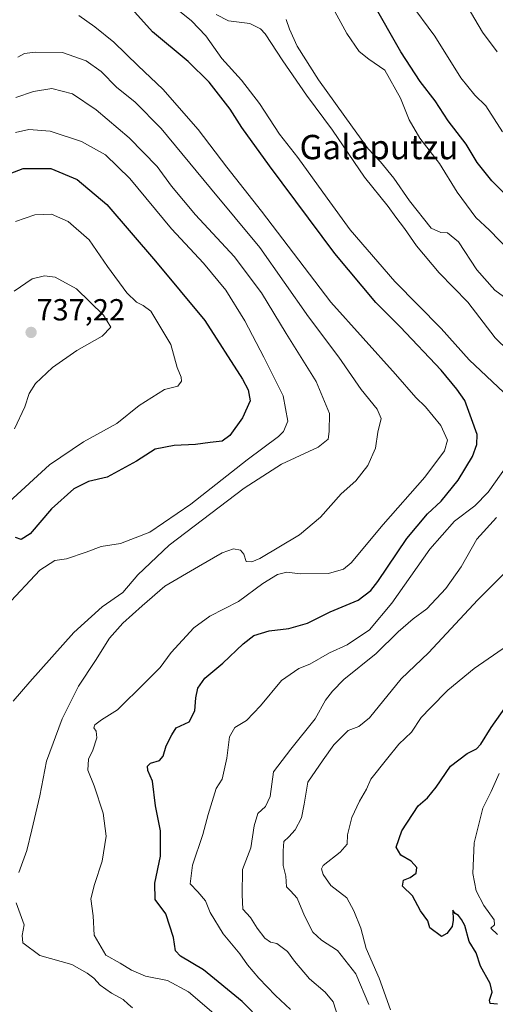
# Model space of a CAD drawing. Units: metres. Extents: x 621497 to 624961, y 4706360 to 4708734.
# Drawn here: x 623417 to 623573, y 4708134 to 4708458 of the extents above; entities that cross this region are included whole.
import ezdxf
from ezdxf.enums import TextEntityAlignment as Align

# ---------------------------------------------------------------- set-up
doc = ezdxf.new("R2010")
doc.units = ezdxf.units.M
doc.header["$MEASUREMENT"] = 0
for name, color, linetype, lineweight in [('Carátula', 7, 'Continuous', 5), ('Curva de nivel maestra', 36, 'Continuous', 30), ('Curva de nivel normal', 36, 'Continuous', 0), ('Punto de cota en terreno', 7, 'Continuous', 0), ('Rótulo de punto de cota en terreno', 19, 'Continuous', 0), ('Texto cartográfico', 19, 'Continuous', 0)]:
    doc.layers.add(name, color=color, linetype=linetype, lineweight=lineweight)
doc.styles.add('Arial', font='txt', dxfattribs={"height": 0.2})

# ---------------------------------------------------------------- blocks, each defined once
blk = doc.blocks.new('*U165')
at = {"layer": 'Curva de nivel normal', "color": 36, "linetype": 'Continuous', "lineweight": 0}
blk.add_polyline3d([(623414.93, 4708233.56, 715), (623420.42, 4708239.98, 715), (623434.86, 4708256.22, 715), (623444.23, 4708264.63, 715), (623451.01, 4708269.28, 715), (623455.94, 4708275.11, 715), (623466.23, 4708284.93, 715), (623490.88, 4708303.64, 715), (623503.22, 4708311.51, 715), (623515.17, 4708317.11, 715), (623518.48, 4708319.77, 715), (623518.86, 4708322.27, 715), (623519, 4708328.2, 715), (623514.58, 4708338.65, 715), (623504.7, 4708354.44, 715), (623496.56, 4708367.77, 715), (623487.56, 4708379.75, 715), (623474.86, 4708393.46, 715), (623466.95, 4708402.86, 715), (623462.3, 4708409.32, 715), (623453.11, 4708418.75, 715), (623442.21, 4708427.95, 715), (623434.38, 4708433.2, 715), (623427.68, 4708434.96, 715), (623421.55, 4708433.97, 715), (623415.79, 4708432.03, 715)], dxfattribs=at)
blk = doc.blocks.new('*U166')
at = {"layer": 'Curva de nivel normal', "color": 36, "linetype": 'Continuous', "lineweight": 0}
blk.add_polyline3d([(623412.61, 4708264.79, 720), (623423.7, 4708276.68, 720), (623428.61, 4708279.82, 720), (623432.4, 4708280.43, 720), (623438.88, 4708282.59, 720), (623443.88, 4708284.44, 720), (623450.22, 4708285.43, 720), (623459.88, 4708289.18, 720), (623473.31, 4708298.34, 720), (623491.89, 4708312.91, 720), (623502.22, 4708320.63, 720), (623503.8, 4708322.22, 720), (623505.22, 4708325.63, 720), (623503.76, 4708333.96, 720), (623497.33, 4708346.63, 720), (623491.1, 4708358.63, 720), (623484.86, 4708368.7, 720), (623477.5, 4708377.57, 720), (623466.99, 4708388.87, 720), (623453.31, 4708405.41, 720), (623445.3, 4708413.2, 720), (623437.35, 4708417.5, 720), (623427.13, 4708420.98, 720), (623420.01, 4708421.47, 720), (623415.64, 4708420.51, 720)], dxfattribs=at)
blk = doc.blocks.new('*U183')
at = {"layer": 'Curva de nivel normal', "color": 36, "linetype": 'Continuous', "lineweight": 0}
blk.add_polyline3d([(623415.68, 4708391.26, 730), (623422.07, 4708393.4, 730), (623427.51, 4708393.63, 730), (623433, 4708391.25, 730), (623439.88, 4708385.24, 730), (623445.94, 4708376.46, 730), (623452.26, 4708367.86, 730), (623455.48, 4708364.71, 730), (623457.71, 4708363.67, 730), (623460.18, 4708361.75, 730), (623466.78, 4708350.84, 730), (623468.86, 4708343.26, 730), (623470.2, 4708340.12, 730), (623470.33, 4708338.74, 730), (623469.08, 4708337.18, 730), (623464.73, 4708336.04, 730), (623456.37, 4708330.78, 730), (623448.99, 4708324.9, 730), (623437.99, 4708318.85, 730), (623426.88, 4708311.29, 730), (623413.55, 4708299.12, 730)], dxfattribs=at)
blk = doc.blocks.new('*U186')
at = {"layer": 'Curva de nivel normal', "color": 36, "linetype": 'Continuous', "lineweight": 0}
for points in [[(623522.03, 4708128.96, 690), (623520.11, 4708134.75, 690), (623517.54, 4708137.98, 690), (623512.41, 4708142.32, 690), (623507.48, 4708148.15, 690), (623505.13, 4708151.37, 690), (623501.64, 4708153.92, 690), (623499.53, 4708154.37, 690), (623497.66, 4708155.7, 690), (623495.21, 4708158.98, 690), (623492.96, 4708162.47, 690), (623490.4, 4708165.27, 690), (623490.26, 4708169.98, 690), (623490.32, 4708178.31, 690), (623493.05, 4708185.4, 690), (623494.18, 4708192.67, 690), (623495.38, 4708196.73, 690), (623497.94, 4708198.97, 690), (623499.46, 4708202.33, 690), (623500.58, 4708210.35, 690), (623506.22, 4708217.8, 690), (623514.22, 4708227.82, 690), (623517.66, 4708233.91, 690), (623519.98, 4708236.95, 690), (623523.65, 4708240.75, 690), (623534.25, 4708249.29, 690), (623541.58, 4708256.45, 690), (623546.49, 4708260.64, 690), (623550.95, 4708263.97, 690), (623557.24, 4708270.64, 690), (623562.24, 4708277.78, 690), (623567.37, 4708286.87, 690), (623573.85, 4708294.02, 690)], [(623577.8, 4708348.7, 690), (623573.4, 4708353.07, 690), (623564.46, 4708364.69, 690), (623554.97, 4708374.39, 690), (623547.53, 4708383.28, 690), (623543.65, 4708388.95, 690), (623540.72, 4708392.66, 690), (623538.22, 4708396.2, 690), (623530.42, 4708405.84, 690), (623519.96, 4708421.26, 690), (623511.44, 4708432.73, 690), (623503.59, 4708444.06, 690), (623497.81, 4708452.92, 690), (623496.27, 4708454.61, 690), (623492.78, 4708456.34, 690), (623485.76, 4708457.25, 690), (623481.65, 4708459.28, 690)]]:
    blk.add_polyline3d(points, dxfattribs=at)
blk = doc.blocks.new('*U187')
at = {"layer": 'Curva de nivel normal', "color": 36, "linetype": 'Continuous', "lineweight": 0}
blk.add_polyline3d([(623415.37, 4708323.15, 735), (623418.77, 4708330.29, 735), (623420.14, 4708334.72, 735), (623422.29, 4708338.04, 735), (623427.88, 4708343.26, 735), (623435.88, 4708348.84, 735), (623444.22, 4708353.54, 735), (623447, 4708356.58, 735), (623444.6, 4708360.51, 735), (623435.79, 4708369.09, 735), (623428.76, 4708372.94, 735), (623425.27, 4708373.44, 735), (623421.15, 4708372.43, 735), (623415.2, 4708368.32, 735)], dxfattribs=at)
blk = doc.blocks.new('*U189')
at = {"layer": 'Curva de nivel normal', "color": 36, "linetype": 'Continuous', "lineweight": 0}
for points in [[(623454.2, 4708132.78, 710), (623452.76, 4708134.06, 710), (623451.08, 4708135.52, 710), (623447.21, 4708137.64, 710), (623445.42, 4708139.01, 710), (623443.54, 4708140.28, 710), (623441.48, 4708142.53, 710), (623439.25, 4708144.2, 710), (623434.19, 4708147.09, 710), (623423.65, 4708150.08, 710), (623418.14, 4708154.14, 710), (623417.86, 4708156.55, 710), (623418.58, 4708160.15, 710), (623415.85, 4708167.36, 710)], [(623416.73, 4708177.31, 710), (623419.43, 4708184.5, 710), (623421.1, 4708191.37, 710), (623423.68, 4708202.49, 710), (623425.89, 4708213.93, 710), (623431.06, 4708227.8, 710), (623436.41, 4708238.59, 710), (623442.02, 4708246.97, 710), (623446.62, 4708254.3, 710), (623450.97, 4708259.27, 710), (623457.35, 4708264.89, 710), (623464.77, 4708271.42, 710), (623475.9, 4708277.9, 710), (623483.68, 4708282.34, 710), (623487.42, 4708283.64, 710), (623489.66, 4708283.24, 710), (623490.75, 4708281.88, 710), (623491.52, 4708279.47, 710), (623493.42, 4708279.35, 710), (623495.99, 4708280.54, 710), (623509.12, 4708288.26, 710), (623515.98, 4708294.05, 710), (623522.77, 4708301.73, 710), (623527.58, 4708306.03, 710), (623531.55, 4708311.06, 710), (623534.06, 4708316.81, 710), (623534.9, 4708322.03, 710), (623535.92, 4708326.46, 710), (623534.62, 4708329.59, 710), (623529.32, 4708336.02, 710), (623522.04, 4708346.64, 710), (623512, 4708359.89, 710), (623496.03, 4708382.68, 710), (623479.81, 4708402.2, 710), (623463.57, 4708421.84, 710), (623454.93, 4708430.59, 710), (623448.97, 4708435.3, 710), (623443.82, 4708440.5, 710), (623438.9, 4708444.05, 710), (623431.17, 4708446.75, 710), (623422.11, 4708446.93, 710), (623418.69, 4708446.48, 710), (623416.47, 4708445.26, 710)]]:
    blk.add_polyline3d(points, dxfattribs=at)
blk = doc.blocks.new('*U190')
at = {"layer": 'Curva de nivel normal', "color": 36, "linetype": 'Continuous', "lineweight": 0}
for points in [[(623506.14, 4708132.24, 695), (623501.17, 4708136.93, 695), (623495.73, 4708142.54, 695), (623492, 4708146.94, 695), (623489.45, 4708150.6, 695), (623484.03, 4708157.2, 695), (623479.75, 4708164.16, 695), (623478.12, 4708167.96, 695), (623475.61, 4708170.9, 695), (623473.08, 4708173.61, 695), (623473.85, 4708179.72, 695), (623477.34, 4708189.78, 695), (623479.06, 4708196.4, 695), (623481.72, 4708204.9, 695), (623483.6, 4708207.94, 695), (623485.18, 4708214.83, 695), (623486.08, 4708221.94, 695), (623487.78, 4708224.97, 695), (623491.62, 4708227.3, 695), (623496.25, 4708232.09, 695), (623503.2, 4708240.43, 695), (623508.82, 4708244.34, 695), (623512.53, 4708245.77, 695), (623518.97, 4708249.48, 695), (623524.75, 4708252.18, 695), (623532.07, 4708257.04, 695), (623539.4, 4708265.82, 695), (623551.92, 4708283.58, 695), (623560.06, 4708292.76, 695), (623566.73, 4708297.83, 695), (623571.1, 4708302.34, 695), (623577.24, 4708310.94, 695)], [(623576.34, 4708335.03, 695), (623564.94, 4708345.74, 695), (623555.67, 4708356.14, 695), (623540.4, 4708371.56, 695), (623525.7, 4708388.46, 695), (623518.23, 4708398.92, 695), (623508.54, 4708412.28, 695), (623502.54, 4708419.94, 695), (623495.91, 4708429.98, 695), (623489.96, 4708437.69, 695), (623483.56, 4708444.86, 695), (623478.23, 4708452.32, 695), (623473.57, 4708457.22, 695), (623469.04, 4708460.86, 695)]]:
    blk.add_polyline3d(points, dxfattribs=at)
blk = doc.blocks.new('*U193')
at = {"layer": 'Curva de nivel normal', "color": 36, "linetype": 'Continuous', "lineweight": 0}
blk.add_polyline3d([(623575.8, 4708420.68, 670), (623570.32, 4708429.26, 670), (623566.7, 4708432.78, 670), (623562.16, 4708438.52, 670), (623553.62, 4708452.19, 670), (623545.18, 4708463.55, 670)], dxfattribs=at)
blk = doc.blocks.new('*U199')
at = {"layer": 'Curva de nivel normal', "color": 36, "linetype": 'Continuous', "lineweight": 0}
for points in [[(623531.92, 4708133.92, 685), (623527.59, 4708144.03, 685), (623521.61, 4708151.71, 685), (623516.3, 4708155.07, 685), (623513.5, 4708157.74, 685), (623510.76, 4708163.11, 685), (623508.28, 4708168.85, 685), (623506.15, 4708171.24, 685), (623504.77, 4708172.54, 685), (623504.64, 4708176.11, 685), (623503.67, 4708179.56, 685), (623503.74, 4708184.46, 685), (623503.94, 4708187.52, 685), (623505.55, 4708189, 685), (623507.63, 4708191.33, 685), (623509.74, 4708195.28, 685), (623510.62, 4708199.72, 685), (623511.8, 4708206.97, 685), (623516.84, 4708214.3, 685), (623520.42, 4708219.3, 685), (623525.06, 4708223.97, 685), (623528.59, 4708225.3, 685), (623532.09, 4708228.15, 685), (623542.53, 4708240.97, 685), (623551.47, 4708249.45, 685), (623567.71, 4708266.91, 685), (623583.54, 4708282.7, 685)], [(623578.62, 4708364.9, 685), (623573.31, 4708368.72, 685), (623567.43, 4708375.32, 685), (623561.43, 4708384.54, 685), (623557.76, 4708387.49, 685), (623555.54, 4708387.63, 685), (623552.35, 4708389.1, 685), (623545.23, 4708398.07, 685), (623540.16, 4708405.44, 685), (623535.72, 4708410.81, 685), (623531.66, 4708415.08, 685), (623526.56, 4708422.3, 685), (623515.28, 4708437.81, 685), (623508.28, 4708448.84, 685), (623505.85, 4708454.41, 685), (623504.72, 4708457.62, 685)]]:
    blk.add_polyline3d(points, dxfattribs=at)
blk = doc.blocks.new('*U204')
at = {"layer": 'Curva de nivel normal', "color": 36, "linetype": 'Continuous', "lineweight": 0}
blk.add_polyline3d([(623574.06, 4708446.97, 665), (623569.24, 4708453.5, 665), (623564.26, 4708462.01, 665)], dxfattribs=at)
blk = doc.blocks.new('*U205')
at = {"layer": 'Curva de nivel normal', "color": 36, "linetype": 'Continuous', "lineweight": 0}
blk.add_polyline3d([(623484.8, 4708127.64, 705), (623472.62, 4708138.05, 705), (623465.68, 4708141.78, 705), (623458.43, 4708143.19, 705), (623453.78, 4708145.2, 705), (623450.11, 4708147.56, 705), (623445.43, 4708150.12, 705), (623441.53, 4708156.67, 705), (623441.19, 4708163.08, 705), (623440.46, 4708168.67, 705), (623441.65, 4708173.31, 705), (623444.18, 4708180.98, 705), (623445.49, 4708189.28, 705), (623444.49, 4708196.76, 705), (623441.57, 4708205.8, 705), (623439.44, 4708210.95, 705), (623439.69, 4708214.56, 705), (623441.09, 4708217.49, 705), (623442.41, 4708221.58, 705), (623442.23, 4708223.72, 705), (623441.4, 4708224.89, 705), (623441.81, 4708225.87, 705), (623443.96, 4708227.46, 705), (623449.21, 4708230.76, 705), (623458.3, 4708239.72, 705), (623463.22, 4708244.67, 705), (623466.88, 4708249.6, 705), (623474.32, 4708257.66, 705), (623479.63, 4708261.51, 705), (623488.99, 4708266.38, 705), (623496.98, 4708272.3, 705), (623501.83, 4708275.26, 705), (623504.95, 4708276.03, 705), (623509.3, 4708275.44, 705), (623518.57, 4708275.56, 705), (623523.61, 4708277.03, 705), (623526.08, 4708279.02, 705), (623536.55, 4708291.64, 705), (623550.26, 4708307.26, 705), (623556.76, 4708315.83, 705), (623557.8, 4708319.4, 705), (623555.58, 4708324.22, 705), (623550.54, 4708330.3, 705), (623547.37, 4708333.46, 705), (623540.71, 4708341.13, 705), (623519.35, 4708364.76, 705), (623496.59, 4708394.67, 705), (623485.21, 4708409.13, 705), (623475.72, 4708421.49, 705), (623464.17, 4708434.75, 705), (623456, 4708442.4, 705), (623447.99, 4708450.17, 705), (623441.76, 4708455.28, 705), (623436.46, 4708458.98, 705)], dxfattribs=at)
blk = doc.blocks.new('*U215')
at = {"layer": 'Curva de nivel normal', "color": 36, "linetype": 'Continuous', "lineweight": 0}
for points in [[(623539.06, 4708132.16, 680), (623535.25, 4708142.58, 680), (623531.01, 4708152.32, 680), (623529.24, 4708159.05, 680), (623526.97, 4708164.66, 680), (623524.61, 4708168.98, 680), (623519.43, 4708172.98, 680), (623516.91, 4708176.65, 680), (623516.29, 4708178.48, 680), (623516.89, 4708179.59, 680), (623522.41, 4708184, 680), (623524.73, 4708186.62, 680), (623524.84, 4708189.68, 680), (623526.34, 4708195.41, 680), (623528.86, 4708200.75, 680), (623531.12, 4708204.64, 680), (623532.57, 4708207.97, 680), (623537.68, 4708214.43, 680), (623541.77, 4708219.47, 680), (623545.9, 4708223.43, 680), (623549.1, 4708228.24, 680), (623552.16, 4708231.45, 680), (623557.87, 4708237.24, 680), (623566.54, 4708244.36, 680), (623577.55, 4708251.92, 680)], [(623578.18, 4708381.6, 680), (623571.62, 4708388.44, 680), (623567.07, 4708392.54, 680), (623560.99, 4708400.93, 680), (623555.12, 4708410.31, 680), (623548.64, 4708418.63, 680), (623545.12, 4708424.63, 680), (623542.31, 4708431.79, 680), (623537.12, 4708440.96, 680), (623531.89, 4708444.63, 680), (623528.74, 4708447.15, 680), (623524.64, 4708453.05, 680), (623520.05, 4708461.45, 680)]]:
    blk.add_polyline3d(points, dxfattribs=at)
blk = doc.blocks.new('*U216')
at = {"layer": 'Curva de nivel normal', "color": 36, "linetype": 'Continuous', "lineweight": 0}
blk.add_polyline3d([(623574.16, 4708156.93, 670), (623572.06, 4708159.03, 670), (623573.26, 4708160.06, 670), (623573.08, 4708161.79, 670), (623569.66, 4708166.45, 670), (623567.22, 4708171.26, 670), (623566.14, 4708176.98, 670), (623566.56, 4708187, 670), (623569.33, 4708198.48, 670), (623572.15, 4708203.92, 670), (623574.7, 4708209.79, 670)], dxfattribs=at)
blk = doc.blocks.new('*U224')
at = {"layer": 'Curva de nivel maestra', "color": 36, "linetype": 'Continuous', "lineweight": 30}
for points in [[(623574.21, 4708134, 675), (623571.82, 4708134.23, 675), (623571.55, 4708135.38, 675), (623572.47, 4708137.96, 675), (623571.78, 4708140.81, 675), (623568.66, 4708146.48, 675), (623567.16, 4708150.86, 675), (623564.88, 4708154.65, 675), (623563.49, 4708159.93, 675), (623562.35, 4708161.85, 675), (623561.43, 4708163.13, 675), (623560.29, 4708163.84, 675), (623559.56, 4708164.93, 675), (623559.67, 4708161.66, 675), (623559.26, 4708159.56, 675), (623557.54, 4708157.29, 675), (623555.77, 4708156.27, 675), (623551.97, 4708159.08, 675), (623551.32, 4708161.43, 675), (623548.88, 4708164.66, 675), (623546.28, 4708169.64, 675), (623542.97, 4708172.85, 675), (623543.28, 4708174.73, 675), (623545.51, 4708175.63, 675), (623547.49, 4708177.06, 675), (623547.7, 4708178.98, 675), (623545.83, 4708180.98, 675), (623542.43, 4708182.98, 675), (623540.9, 4708185.64, 675), (623542.76, 4708190.97, 675), (623548.09, 4708199.24, 675), (623551.21, 4708201.84, 675), (623554.02, 4708205.39, 675), (623558.7, 4708212.2, 675), (623564.25, 4708216.46, 675), (623567.27, 4708217.91, 675), (623568.76, 4708219.46, 675), (623572.14, 4708224.97, 675), (623581.69, 4708238.45, 675)], [(623580.16, 4708396.92, 675), (623572.29, 4708404.58, 675), (623567.56, 4708410.65, 675), (623563.92, 4708416.66, 675), (623557.98, 4708424.3, 675), (623553.72, 4708430.9, 675), (623548.81, 4708437.29, 675), (623542.46, 4708446.99, 675), (623533.11, 4708463.36, 675)]]:
    blk.add_polyline3d(points, dxfattribs=at)
blk = doc.blocks.new('*U232')
at = {"layer": 'Curva de nivel maestra', "color": 36, "linetype": 'Continuous', "lineweight": 30}
blk.add_polyline3d([(623496.78, 4708128.21, 700), (623490.26, 4708134.94, 700), (623477.51, 4708145.28, 700), (623469.92, 4708149.82, 700), (623468.28, 4708151.52, 700), (623467.6, 4708155.96, 700), (623465.14, 4708163.74, 700), (623461.58, 4708168.38, 700), (623461.54, 4708173.84, 700), (623463.32, 4708182.64, 700), (623463.33, 4708190.97, 700), (623461.75, 4708199.22, 700), (623460.75, 4708207.32, 700), (623459.2, 4708210.8, 700), (623459.06, 4708212.3, 700), (623460.13, 4708213.19, 700), (623462.99, 4708214.11, 700), (623464.21, 4708215.5, 700), (623465.24, 4708218.96, 700), (623467.06, 4708222.59, 700), (623468.54, 4708224.88, 700), (623472.77, 4708226.78, 700), (623474.64, 4708230.4, 700), (623474.96, 4708234.67, 700), (623475.7, 4708237.9, 700), (623477.96, 4708241.21, 700), (623483.82, 4708246.12, 700), (623490.55, 4708252.5, 700), (623494.09, 4708255.14, 700), (623499.11, 4708256.7, 700), (623505.63, 4708257.48, 700), (623511.75, 4708259.28, 700), (623519.14, 4708262.93, 700), (623528.36, 4708266.78, 700), (623532.55, 4708269.94, 700), (623534.83, 4708272.89, 700), (623544.37, 4708287.02, 700), (623551.16, 4708295.19, 700), (623555.73, 4708299.36, 700), (623561.32, 4708306.28, 700), (623566, 4708314.06, 700), (623567.38, 4708317.94, 700), (623567.49, 4708321.23, 700), (623565.68, 4708326.41, 700), (623563.42, 4708332.43, 700), (623560.8, 4708336.2, 700), (623555.68, 4708342.43, 700), (623542.21, 4708356.63, 700), (623534.22, 4708364.64, 700), (623520.76, 4708380.74, 700), (623499.18, 4708409.52, 700), (623490.17, 4708422.16, 700), (623486.29, 4708428.13, 700), (623479.34, 4708437.03, 700), (623472.48, 4708443.8, 700), (623460.76, 4708453.63, 700), (623449.98, 4708465.6, 700)], dxfattribs=at)
blk = doc.blocks.new('*U234')
at = {"layer": 'Curva de nivel maestra', "color": 36, "linetype": 'Continuous', "lineweight": 30}
blk.add_polyline3d([(623411.09, 4708405.95, 725), (623418.22, 4708408.62, 725), (623427.29, 4708408.62, 725), (623435.92, 4708405.06, 725), (623445.73, 4708396.8, 725), (623461.77, 4708378.18, 725), (623477.99, 4708358.73, 725), (623490.36, 4708339.44, 725), (623492.18, 4708335.94, 725), (623492.82, 4708332.35, 725), (623490.36, 4708326.76, 725), (623486.2, 4708320.93, 725), (623483.64, 4708319.09, 725), (623479.66, 4708318.63, 725), (623474.88, 4708317.94, 725), (623467.84, 4708317.68, 725), (623461.59, 4708316.44, 725), (623455.48, 4708312.48, 725), (623445.81, 4708307.22, 725), (623439.73, 4708305.81, 725), (623434.88, 4708303.4, 725), (623427.55, 4708296.8, 725), (623420.55, 4708288.56, 725), (623417.55, 4708286.71, 725), (623415.68, 4708287.4, 725)], dxfattribs=at)
blk = doc.blocks.new('5PATER')
at = {"layer": 'Carátula', "linetype": 'Continuous', "lineweight": 5}
h = blk.add_hatch(color=250, dxfattribs=at)
edge = h.paths.add_edge_path()
edge.add_ellipse((0, 0.01), major_axis=(-1.33, -1.34), ratio=0.999422, start_angle=0, end_angle=360)

msp = doc.modelspace()

# ---------------------------------------------------------------- block references
at = {"layer": 'Curva de nivel maestra', "color": 36, "linetype": 'Continuous', "lineweight": 30}
for name in ['*U224', '*U234', '*U232']:
    msp.add_blockref(name, (0, 0), dxfattribs=at)
at = {"layer": 'Curva de nivel normal', "color": 36, "linetype": 'Continuous', "lineweight": 0}
for name in ['*U204', '*U193', '*U199', '*U166', '*U165', '*U189', '*U205', '*U190', '*U186', '*U215', '*U187', '*U183', '*U216']:
    msp.add_blockref(name, (0, 0), dxfattribs=at)
at = {"layer": 'Punto de cota en terreno', "linetype": 'Continuous', "lineweight": 0}
msp.add_blockref('5PATER', (623420.81, 4708354.79, 737.22), dxfattribs=at)

# ---------------------------------------------------------------- texts
at = {"layer": 'Rótulo de punto de cota en terreno', "color": 19, "linetype": 'Continuous', "lineweight": 0, "style": 'Arial'}
msp.add_text('737,22', height=7, dxfattribs=at).set_placement((623422.57, 4708356.55), align=Align.BOTTOM_LEFT)
at = {"layer": 'Texto cartográfico', "color": 19, "linetype": 'Continuous', "lineweight": 0, "style": 'Arial'}
msp.add_text('Galaputzu', height=8, dxfattribs=at).set_placement((623535.22, 4708415.71), align=Align.MIDDLE_CENTER)

doc.saveas('drawing.dxf')
